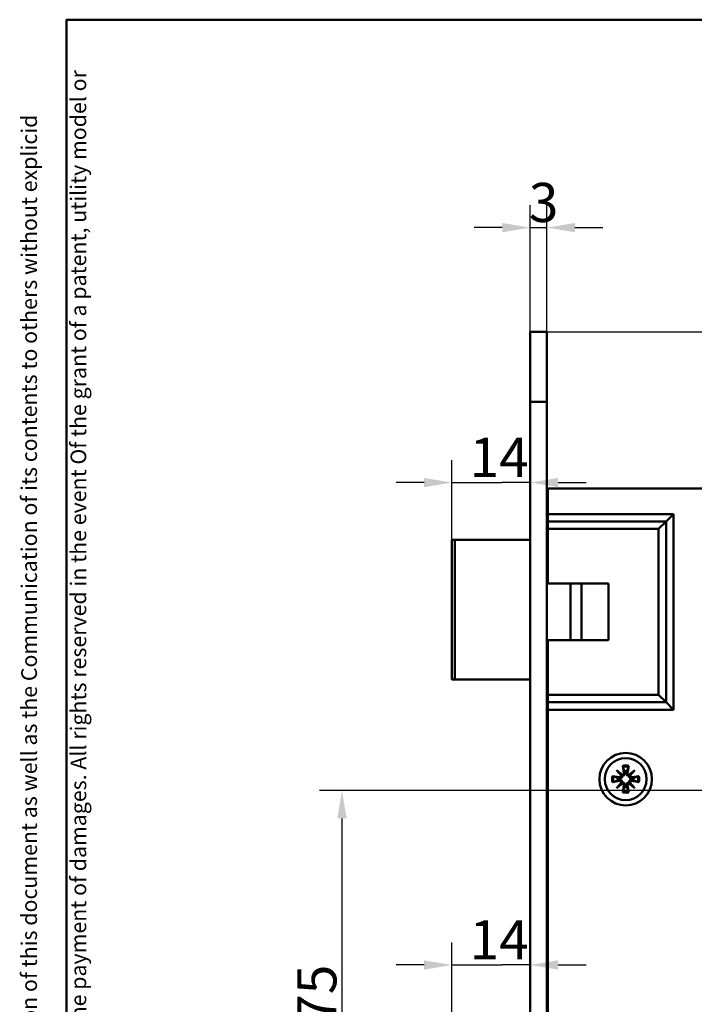
# Model space of a CAD drawing. Units: millimetres. Extents: x 12 to 400, y 20 to 574.
# Drawn here: x 12 to 132, y 398 to 574 of the extents above; entities that cross this region are included whole.
import ezdxf

# ---------------------------------------------------------------- set-up
doc = ezdxf.new("R2010")
doc.units = ezdxf.units.MM
doc.header["$LTSCALE"] = 2
for name, color, linetype, lineweight, true_color in [('Bemaßungen(SuP)', 7, 'Continuous', 25, 0x0000a0), ('Sichtbare tangentiale Kanten(SuP)', 7, 'Continuous', 50, 0xc0c0c0), ('Symbole(SuP)', 7, 'Continuous', 25, 0x0000a0)]:
    doc.layers.add(name, color=color, linetype=linetype, lineweight=lineweight, true_color=true_color)
doc.layers.add('Rahmen_0', color=7, linetype='Continuous', lineweight=50)
doc.layers.add('Sichtbare Kanten(SuP)', color=7, linetype='Continuous', lineweight=50)
doc.styles.add('ISOCP', font='isocpeur.ttf')
doc.dimstyles.new('SuP-DIN', dxfattribs={"dimscale": 2, "dimtxt": 3.5, "dimasz": 2.5, "dimexe": 2, "dimexo": 0, "dimgap": 0.5, "dimtad": 1, "dimrnd": 1e-08, "dimtxsty": 'ISOCP', "dimcen": 0.09, "dimdle": 12, "dimclrd": 256, "dimclre": 256, "dimclrt": 256, "dimazin": 2, "dimtfac": 0.571429, "dimtdec": 3, "dimtmove": 0, "dimatfit": 3, "dimfxl": 1, "dimtolj": 1, "dimlwd": 25, "dimlwe": 25, "dimarcsym": 0})

# ---------------------------------------------------------------- blocks, each defined once
blk = doc.blocks.new('Ränder Standardrahmen')
at = {"layer": 'Rahmen_0', "flags": 128}
blk.add_lwpolyline([(10, 10), (10, 287), (200, 287), (200, 10), (10, 10)], dxfattribs=at)
blk = doc.blocks.new('*D10')
at = {"layer": 'Bemaßungen(SuP)', "color": 174, "linetype": 'Continuous', "lineweight": 25, "true_color": 0x0000a0, "transparency": 16777216}
for p, q in [((88.97, 393.81), (88.97, 408.9)), ((83.97, 404.9), (78.97, 404.9)), ((88.97, 404.9), (93.97, 404.9)), ((93.97, 404.9), (97.97, 404.9)), ((102.97, 404.9), (97.97, 404.9)), ((107.97, 404.9), (112.97, 404.9))]:
    blk.add_line(p, q, dxfattribs=at)
at = {"layer": 'Bemaßungen(SuP)', "color": 174, "linetype": 'Continuous', "true_color": 0x0000a0, "transparency": 16777216}
for points in [[(83.97, 405.73), (83.97, 404.06), (88.97, 404.9)], [(107.97, 405.73), (107.97, 404.06), (102.97, 404.9)]]:
    blk.add_solid(points, dxfattribs=at)
at = {"layer": 'Defpoints', "color": 0, "linetype": 'Continuous', "transparency": 16777216}
for p in [(102.97, 404.9), (102.97, 404.9), (88.97, 393.81)]:
    blk.add_point(p, dxfattribs=at)
at = {"layer": 'Bemaßungen(SuP)', "color": 174, "linetype": 'Continuous', "lineweight": 25, "true_color": 0x0000a0, "transparency": 16777216, "insert": (92.12, 412.9), "char_height": 7, "attachment_point": 1, "style": 'ISOCP'}
blk.add_mtext('\\A1;14', dxfattribs=at)
blk = doc.blocks.new('*D11')
at = {"layer": 'Bemaßungen(SuP)', "color": 174, "linetype": 'Continuous', "lineweight": 25, "true_color": 0x0000a0, "transparency": 16777216}
for p, q in [((88.97, 480.96), (88.97, 495.2)), ((83.97, 491.2), (78.97, 491.2)), ((88.97, 491.2), (93.97, 491.2)), ((93.97, 491.2), (97.97, 491.2)), ((102.97, 491.2), (97.97, 491.2)), ((107.97, 491.2), (112.97, 491.2))]:
    blk.add_line(p, q, dxfattribs=at)
at = {"layer": 'Bemaßungen(SuP)', "color": 174, "linetype": 'Continuous', "true_color": 0x0000a0, "transparency": 16777216}
for points in [[(83.97, 492.03), (83.97, 490.37), (88.97, 491.2)], [(107.97, 492.03), (107.97, 490.37), (102.97, 491.2)]]:
    blk.add_solid(points, dxfattribs=at)
at = {"layer": 'Defpoints', "color": 0, "linetype": 'Continuous', "transparency": 16777216}
for p in [(102.97, 491.2), (102.97, 491.2), (88.97, 480.96)]:
    blk.add_point(p, dxfattribs=at)
at = {"layer": 'Bemaßungen(SuP)', "color": 174, "linetype": 'Continuous', "lineweight": 25, "true_color": 0x0000a0, "transparency": 16777216, "insert": (92.12, 499.2), "char_height": 7, "attachment_point": 1, "style": 'ISOCP'}
blk.add_mtext('\\A1;14', dxfattribs=at)
blk = doc.blocks.new('*D12')
at = {"layer": 'Bemaßungen(SuP)', "color": 174, "linetype": 'Continuous', "lineweight": 25, "true_color": 0x0000a0, "transparency": 16777216}
for p, q in [((102.97, 505.66), (102.97, 540.81)), ((105.97, 505.66), (105.97, 540.81)), ((97.97, 536.81), (92.97, 536.81)), ((102.97, 536.81), (105.97, 536.81)), ((110.97, 536.81), (115.97, 536.81))]:
    blk.add_line(p, q, dxfattribs=at)
at = {"layer": 'Bemaßungen(SuP)', "color": 174, "linetype": 'Continuous', "true_color": 0x0000a0, "transparency": 16777216}
for points in [[(97.97, 537.64), (97.97, 535.97), (102.97, 536.81)], [(110.97, 537.64), (110.97, 535.97), (105.97, 536.81)]]:
    blk.add_solid(points, dxfattribs=at)
at = {"layer": 'Defpoints', "color": 0, "linetype": 'Continuous', "transparency": 16777216}
for p in [(105.97, 536.81), (102.97, 505.66), (105.97, 505.66)]:
    blk.add_point(p, dxfattribs=at)
at = {"layer": 'Bemaßungen(SuP)', "color": 174, "linetype": 'Continuous', "lineweight": 25, "true_color": 0x0000a0, "transparency": 16777216, "insert": (102.72, 544.81), "char_height": 7, "attachment_point": 1, "style": 'ISOCP'}
blk.add_mtext('\\A1;3', dxfattribs=at)
blk = doc.blocks.new('*D13')
at = {"layer": 'Bemaßungen(SuP)', "color": 174, "linetype": 'Continuous', "lineweight": 25, "true_color": 0x0000a0, "transparency": 16777216}
for p, q in [((149.66, 436.11), (65.28, 436.11)), ((69.28, 431.11), (69.28, 366.01)), ((153.28, 361.01), (65.28, 361.01))]:
    blk.add_line(p, q, dxfattribs=at)
at = {"layer": 'Bemaßungen(SuP)', "color": 174, "linetype": 'Continuous', "true_color": 0x0000a0, "transparency": 16777216}
for points in [[(68.45, 431.11), (70.12, 431.11), (69.28, 436.11)], [(68.45, 366.01), (70.12, 366.01), (69.28, 361.01)]]:
    blk.add_solid(points, dxfattribs=at)
at = {"layer": 'Defpoints', "color": 0, "linetype": 'Continuous', "transparency": 16777216}
for p in [(149.66, 436.11), (69.28, 361.01), (153.28, 361.01)]:
    blk.add_point(p, dxfattribs=at)
at = {"layer": 'Bemaßungen(SuP)', "color": 174, "linetype": 'Continuous', "lineweight": 25, "true_color": 0x0000a0, "transparency": 16777216, "insert": (61.28, 394.36), "char_height": 7, "attachment_point": 1, "rotation": 90, "style": 'ISOCP'}
blk.add_mtext('\\A1;75', dxfattribs=at)
blk = doc.blocks.new('*D17')
at = {"layer": 'Bemaßungen(SuP)', "color": 174, "linetype": 'Continuous', "lineweight": 25, "true_color": 0x0000a0, "transparency": 16777216}
for p, q in [((105.97, 518.16), (232.91, 518.16)), ((228.91, 513.16), (228.91, 495.11)), ((184.91, 490.11), (232.91, 490.11))]:
    blk.add_line(p, q, dxfattribs=at)
at = {"layer": 'Bemaßungen(SuP)', "color": 174, "linetype": 'Continuous', "true_color": 0x0000a0, "transparency": 16777216}
for points in [[(228.08, 513.16), (229.74, 513.16), (228.91, 518.16)], [(228.08, 495.11), (229.74, 495.11), (228.91, 490.11)]]:
    blk.add_solid(points, dxfattribs=at)
at = {"layer": 'Defpoints', "color": 0, "linetype": 'Continuous', "transparency": 16777216}
for p in [(105.97, 518.16), (184.91, 490.11), (228.91, 490.11)]:
    blk.add_point(p, dxfattribs=at)
at = {"layer": 'Bemaßungen(SuP)', "color": 174, "linetype": 'Continuous', "lineweight": 25, "true_color": 0x0000a0, "transparency": 16777216, "insert": (220.91, 499.94), "char_height": 7, "attachment_point": 1, "rotation": 90, "style": 'ISOCP'}
blk.add_mtext('\\A1;28', dxfattribs=at)

msp = doc.modelspace()

# ---------------------------------------------------------------- linework, layer by layer
at = {"layer": 'Sichtbare Kanten(SuP)'}
for p, q in [((102.9718, 505.6617), (102.9718, 518.1617)), ((102.9718, 518.1617), (105.9718, 518.1617)), ((105.9718, 518.1617), (105.9718, 505.6617)), ((102.9718, 320.6617), (102.9718, 505.6617)), ((105.9718, 320.6617), (105.9718, 505.6617)), ((105.9718, 490.0617), (106.1085, 490.0617)), ((184.9085, 490.1117), (106.1085, 490.1117)), ((106.1085, 490.1117), (106.1085, 485.5617)), ((106.1085, 485.5617), (106.1085, 484.235)), ((127.2819, 484.235), (128.6085, 485.5617)), ((106.1085, 482.9084), (106.1085, 484.235)), ((106.1085, 482.9084), (106.1085, 473.1117)), ((127.2819, 484.235), (125.9552, 482.9084)), ((88.9718, 480.9617), (89.4718, 480.9617)), ((88.9718, 480.9617), (88.9718, 455.9617)), ((102.9718, 480.9617), (89.4718, 480.9617)), ((105.9718, 482.3617), (106.1085, 482.3617)), ((105.9718, 482.3542), (106.1085, 482.3542)), ((106.1085, 480.9617), (105.9718, 480.9617)), ((106.1085, 473.1117), (117.0085, 473.1117)), ((110.1718, 463.0117), (110.1718, 473.1117)), ((117.0085, 473.1117), (117.0085, 463.0117)), ((117.0085, 463.0117), (106.1085, 463.0117)), ((106.1085, 463.0117), (106.1085, 453.215)), ((89.4718, 455.9617), (88.9718, 455.9617)), ((89.4718, 455.9617), (102.9718, 455.9617)), ((105.9718, 455.9617), (106.1085, 455.9617)), ((106.1085, 454.2692), (105.9718, 454.2692)), ((105.9718, 454.2617), (106.1085, 454.2617)), ((106.1085, 451.8883), (106.1085, 453.215)), ((125.9552, 453.215), (127.2819, 451.8883)), ((106.1085, 451.8883), (106.1085, 450.5617)), ((127.2819, 451.8883), (128.6085, 450.5617)), ((106.1085, 450.5617), (106.1085, 335.9117)), ((119.5224, 440.5092), (119.7347, 439.2452)), ((120.5947, 440.5092), (120.3823, 439.2452)), ((117.691, 438.6779), (118.955, 438.4655)), ((118.4322, 439.768), (119.4716, 438.8932)), ((118.4322, 439.768), (119.2903, 438.9099)), ((119.307, 438.7286), (118.4322, 439.768)), ((119.2903, 438.9099), (119.4884, 438.7118)), ((120.8267, 438.9099), (120.6287, 438.7118)), ((120.6454, 438.8932), (121.6849, 439.768)), ((121.6849, 439.768), (120.81, 438.7286)), ((121.6849, 439.768), (120.8267, 438.9099)), ((122.426, 438.6779), (121.162, 438.4655)), ((117.691, 437.6055), (118.955, 437.8179)), ((118.4322, 436.5154), (119.307, 437.5548)), ((119.4716, 437.3902), (118.4322, 436.5154)), ((118.4322, 436.5154), (119.2903, 437.3735)), ((119.2903, 437.3735), (119.4884, 437.5716)), ((119.5224, 435.7742), (119.7347, 437.0382)), ((120.5947, 435.7742), (120.3823, 437.0382)), ((120.8267, 437.3735), (120.6287, 437.5716)), ((121.6849, 436.5154), (120.6454, 437.3902)), ((120.81, 437.5548), (121.6849, 436.5154)), ((121.6849, 436.5154), (120.8267, 437.3735)), ((120.9093, 437.9474), (120.9096, 438.3359)), ((122.426, 437.6055), (121.162, 437.8179))]:
    msp.add_line(p, q, dxfattribs=at)
for radius in [4.7, 3.75]:
    msp.add_circle((120.0585, 438.1417), radius, dxfattribs=at)
for centre, radius, start, end in [((119.0054, 438.7651), 0.3038, 260.463941, 353.097439), ((119.4351, 439.1948), 0.3038, 276.902561, 9.536059), ((120.0585, 438.1417), 1.4268, 81.134662, 98.865338), ((120.682, 439.1948), 0.3038, 170.463941, 263.097439), ((121.1117, 438.7651), 0.3038, 186.902561, 279.536059), ((120.0585, 438.1417), 1.4268, 171.134662, 188.865338), ((119.0054, 437.5183), 0.3038, 6.902561, 99.536059), ((119.4351, 437.0886), 0.3038, 350.463941, 83.097439), ((120.682, 437.0886), 0.3038, 96.902561, 189.536059), ((121.1117, 437.5183), 0.3038, 80.463941, 173.097439), ((120.0585, 438.1417), 1.4268, 351.134662, 8.865338), ((120.0585, 438.1417), 1.4268, 261.134662, 278.865338)]:
    msp.add_arc(centre, radius, start, end, dxfattribs=at)
for centre, major_axis, start_param, end_param in [((119.4079, 439.1625), (0.1796, 0.2133), 3.40855427, 4.07912809), ((119.0377, 438.7924), (0.2133, 0.1796), 5.34564988, 6.01622369), ((120.7092, 439.1625), (0.1796, -0.2133), 5.34564988, 6.01622369), ((121.0793, 438.7924), (0.2133, -0.1796), 3.40855427, 4.07912809), ((119.0377, 437.491), (-0.2133, 0.1796), 3.40855427, 4.07912809), ((119.4079, 437.1209), (-0.1796, 0.2133), 5.34564988, 6.01622369), ((120.7092, 437.1209), (-0.1796, -0.2133), 3.40855427, 4.07912809), ((121.0793, 437.491), (-0.2133, -0.1796), 5.34564988, 6.01622369)]:
    msp.add_ellipse(centre, major_axis=major_axis, ratio=0.98845192, start_param=start_param, end_param=end_param, dxfattribs=at)
for points, knots in [([(106.1085, 482.2856), (106.1023, 482.288), (106.0964, 482.2904), (106.0519, 482.3083), (106.0221, 482.3211), (105.982, 482.3415), (105.9718, 482.3491), (105.9718, 482.3542)], [0.0682523248, 0.0682523248, 0.0682523248, 0.0682523248, 0.0698068515, 0.0698068515, 0.0802000952, 0.0802000952, 0.0906141581, 0.0906141581, 0.0906141581, 0.0906141581]), ([(105.9718, 454.2692), (105.9718, 454.2783), (106.0043, 454.2951), (106.0793, 454.3261), (106.0933, 454.3318), (106.1085, 454.3378)], [0, 0, 0, 0, 0.0513601946, 0.0513601946, 0.0619498794, 0.0619498794, 0.0619498794, 0.0619498794]), ([(119.5627, 440.3293), (119.5594, 440.3389), (119.5554, 440.3523), (119.5472, 440.384), (119.5415, 440.4087), (119.532, 440.4547), (119.5266, 440.4841), (119.5224, 440.5092)], [0.0702127019, 0.0702127019, 0.0702127019, 0.0702127019, 0.0764562631, 0.0764562631, 0.0840767728, 0.0840767728, 0.0917081685, 0.0917081685, 0.0917081685, 0.0917081685]), ([(120.5947, 440.5092), (120.5905, 440.4841), (120.585, 440.4547), (120.5755, 440.4087), (120.5699, 440.384), (120.5617, 440.3523), (120.5577, 440.3389), (120.5543, 440.3293)], [0.0306303475, 0.0306303475, 0.0306303475, 0.0306303475, 0.0382617432, 0.0382617432, 0.0458822529, 0.0458822529, 0.0521258142, 0.0521258142, 0.0521258142, 0.0521258142]), ([(117.691, 438.6779), (117.7161, 438.6736), (117.7455, 438.6682), (117.7915, 438.6587), (117.8162, 438.6531), (117.8479, 438.6448), (117.8614, 438.6408), (117.8709, 438.6375)], [0.0306303475, 0.0306303475, 0.0306303475, 0.0306303475, 0.0382617432, 0.0382617432, 0.0458822529, 0.0458822529, 0.0521258142, 0.0521258142, 0.0521258142, 0.0521258142]), ([(119.4884, 438.7118), (119.4865, 438.6878), (119.4825, 438.663), (119.4658, 438.5953), (119.4482, 438.5527), (119.4046, 438.4791), (119.3758, 438.4432), (119.3102, 438.3828), (119.2734, 438.3583), (119.1964, 438.3197), (119.1495, 438.3042), (119.054, 438.289), (119.0056, 438.2891), (118.9618, 438.2952), (118.9504, 438.2968), (118.9389, 438.2989), (118.9275, 438.3013)], [-0.0758278939, -0.0758278939, -0.0758278939, -0.0758278939, -0.06856312, -0.06856312, -0.0557267778, -0.0557267778, -0.0428904357, -0.0428904357, -0.0300540935, -0.0300540935, -0.0150270468, -0.0150270468, 0, 0, 0, 0.0039099109, 0.0039099109, 0.0039099109, 0.0039099109]), ([(119.8989, 439.2727), (119.9013, 439.2613), (119.9034, 439.2498), (119.9111, 439.1947), (119.9112, 439.1462), (119.896, 439.0508), (119.8806, 439.0038), (119.8419, 438.9269), (119.8174, 438.89), (119.757, 438.8244), (119.7211, 438.7956), (119.6475, 438.752), (119.605, 438.7344), (119.5372, 438.7177), (119.5124, 438.7138), (119.4884, 438.7118)], [0.1852762562, 0.1852762562, 0.1852762562, 0.1852762562, 0.189186167, 0.189186167, 0.2042132138, 0.2042132138, 0.2192402606, 0.2192402606, 0.2320766027, 0.2320766027, 0.2449129449, 0.2449129449, 0.257749287, 0.257749287, 0.265014061, 0.265014061, 0.265014061, 0.265014061]), ([(120.6287, 438.7118), (120.6046, 438.7138), (120.5798, 438.7177), (120.5121, 438.7344), (120.4695, 438.752), (120.3959, 438.7956), (120.36, 438.8244), (120.2996, 438.89), (120.2751, 438.9269), (120.2365, 439.0038), (120.2211, 439.0508), (120.2058, 439.1462), (120.2059, 439.1947), (120.2121, 439.2385), (120.2137, 439.2498), (120.2157, 439.2613), (120.2182, 439.2727)], [-0.0758278939, -0.0758278939, -0.0758278939, -0.0758278939, -0.06856312, -0.06856312, -0.0557267778, -0.0557267778, -0.0428904357, -0.0428904357, -0.0300540935, -0.0300540935, -0.0150270468, -0.0150270468, 0, 0, 0, 0.0039099109, 0.0039099109, 0.0039099109, 0.0039099109]), ([(120.9096, 438.3266), (120.8992, 438.3309), (120.889, 438.3355), (120.8437, 438.3583), (120.8069, 438.3828), (120.7412, 438.4432), (120.7124, 438.4791), (120.6688, 438.5527), (120.6512, 438.5953), (120.6345, 438.663), (120.6306, 438.6878), (120.6287, 438.7118)], [0.215661242, 0.215661242, 0.215661242, 0.215661242, 0.2192402606, 0.2192402606, 0.2320766027, 0.2320766027, 0.2449129449, 0.2449129449, 0.257749287, 0.257749287, 0.265014061, 0.265014061, 0.265014061, 0.265014061]), ([(122.2462, 438.6375), (122.2557, 438.6408), (122.2691, 438.6448), (122.3008, 438.6531), (122.3255, 438.6587), (122.3715, 438.6682), (122.401, 438.6736), (122.426, 438.6779)], [0.0702127019, 0.0702127019, 0.0702127019, 0.0702127019, 0.0764562631, 0.0764562631, 0.0840767728, 0.0840767728, 0.0917081685, 0.0917081685, 0.0917081685, 0.0917081685]), ([(117.8709, 437.6459), (117.8614, 437.6426), (117.8479, 437.6386), (117.8162, 437.6303), (117.7915, 437.6247), (117.7455, 437.6152), (117.7161, 437.6098), (117.691, 437.6055)], [0.0702127019, 0.0702127019, 0.0702127019, 0.0702127019, 0.0764562631, 0.0764562631, 0.0840767728, 0.0840767728, 0.0917081685, 0.0917081685, 0.0917081685, 0.0917081685]), ([(118.9275, 437.9821), (118.9389, 437.9845), (118.9504, 437.9866), (119.0056, 437.9943), (119.054, 437.9944), (119.1495, 437.9792), (119.1964, 437.9637), (119.2734, 437.9251), (119.3102, 437.9006), (119.3758, 437.8402), (119.4046, 437.8043), (119.4482, 437.7307), (119.4658, 437.6881), (119.4825, 437.6204), (119.4865, 437.5956), (119.4884, 437.5716)], [0.1852762562, 0.1852762562, 0.1852762562, 0.1852762562, 0.189186167, 0.189186167, 0.2042132138, 0.2042132138, 0.2192402606, 0.2192402606, 0.2320766027, 0.2320766027, 0.2449129449, 0.2449129449, 0.257749287, 0.257749287, 0.265014061, 0.265014061, 0.265014061, 0.265014061]), ([(119.4884, 437.5716), (119.5124, 437.5696), (119.5372, 437.5657), (119.605, 437.549), (119.6475, 437.5314), (119.7211, 437.4878), (119.757, 437.459), (119.8174, 437.3933), (119.8419, 437.3565), (119.8806, 437.2796), (119.896, 437.2326), (119.9112, 437.1372), (119.9111, 437.0887), (119.905, 437.0449), (119.9034, 437.0335), (119.9013, 437.0221), (119.8989, 437.0106)], [-0.0758278939, -0.0758278939, -0.0758278939, -0.0758278939, -0.06856312, -0.06856312, -0.0557267778, -0.0557267778, -0.0428904357, -0.0428904357, -0.0300540935, -0.0300540935, -0.0150270468, -0.0150270468, 0, 0, 0, 0.0039099109, 0.0039099109, 0.0039099109, 0.0039099109]), ([(120.2182, 437.0106), (120.2157, 437.0221), (120.2137, 437.0335), (120.2059, 437.0887), (120.2058, 437.1372), (120.2211, 437.2326), (120.2365, 437.2796), (120.2751, 437.3565), (120.2996, 437.3933), (120.36, 437.459), (120.3959, 437.4878), (120.4695, 437.5314), (120.5121, 437.549), (120.5798, 437.5657), (120.6046, 437.5696), (120.6287, 437.5716)], [0.1852762562, 0.1852762562, 0.1852762562, 0.1852762562, 0.189186167, 0.189186167, 0.2042132138, 0.2042132138, 0.2192402606, 0.2192402606, 0.2320766027, 0.2320766027, 0.2449129449, 0.2449129449, 0.257749287, 0.257749287, 0.265014061, 0.265014061, 0.265014061, 0.265014061]), ([(120.6287, 437.5716), (120.6306, 437.5956), (120.6345, 437.6204), (120.6512, 437.6881), (120.6688, 437.7307), (120.7124, 437.8043), (120.7412, 437.8402), (120.8069, 437.9006), (120.8437, 437.9251), (120.8889, 437.9478), (120.899, 437.9524), (120.9093, 437.9567)], [-0.0758278939, -0.0758278939, -0.0758278939, -0.0758278939, -0.06856312, -0.06856312, -0.0557267778, -0.0557267778, -0.0428904357, -0.0428904357, -0.0300540935, -0.0300540935, -0.0265132387, -0.0265132387, -0.0265132387, -0.0265132387]), ([(121.1896, 438.3013), (121.1781, 438.2989), (121.1667, 438.2968), (121.1378, 438.2928), (121.1197, 438.2913), (121.1011, 438.2909)], [0.18527625617, 0.18527625617, 0.18527625617, 0.18527625617, 0.18918616705, 0.18918616705, 0.19516554785, 0.19516554785, 0.19516554785, 0.19516554785]), ([(121.1011, 437.9925), (121.1197, 437.9921), (121.1378, 437.9906), (121.1553, 437.9881), (121.1667, 437.9866), (121.1781, 437.9845), (121.1896, 437.9821)], [-0.0059793808, -0.0059793808, -0.0059793808, -0.0059793808, 0, 0, 0, 0.00390991087, 0.00390991087, 0.00390991087, 0.00390991087]), ([(122.426, 437.6055), (122.401, 437.6098), (122.3715, 437.6152), (122.3255, 437.6247), (122.3008, 437.6303), (122.2691, 437.6386), (122.2557, 437.6426), (122.2462, 437.6459)], [0.0306303475, 0.0306303475, 0.0306303475, 0.0306303475, 0.0382617432, 0.0382617432, 0.0458822529, 0.0458822529, 0.0521258142, 0.0521258142, 0.0521258142, 0.0521258142]), ([(119.5224, 435.7742), (119.5266, 435.7993), (119.532, 435.8287), (119.5415, 435.8747), (119.5472, 435.8994), (119.5554, 435.9311), (119.5594, 435.9445), (119.5627, 435.9541)], [0.0306303475, 0.0306303475, 0.0306303475, 0.0306303475, 0.0382617432, 0.0382617432, 0.0458822529, 0.0458822529, 0.0521258142, 0.0521258142, 0.0521258142, 0.0521258142]), ([(120.5543, 435.9541), (120.5577, 435.9445), (120.5617, 435.9311), (120.5699, 435.8994), (120.5755, 435.8747), (120.585, 435.8287), (120.5905, 435.7993), (120.5947, 435.7742)], [0.0702127019, 0.0702127019, 0.0702127019, 0.0702127019, 0.0764562631, 0.0764562631, 0.0840767728, 0.0840767728, 0.0917081685, 0.0917081685, 0.0917081685, 0.0917081685])]:
    msp.add_open_spline(points, degree=3, knots=knots, dxfattribs=at)
for points, weights in [([(118.6488, 438.3616), (118.344, 438.4693), (117.8709, 438.6375)], [1, 1.02633143356, 1.0027435283]), ([(119.5627, 440.3293), (119.7309, 439.8562), (119.8386, 439.5515)], [1.0027435283, 1.02633143356, 1]), ([(119.8386, 439.5515), (119.8721, 439.3967), (119.8989, 439.2727)], [1, 1.11656681379, 1.23145448443]), ([(120.2182, 439.2727), (120.245, 439.3967), (120.2784, 439.5515)], [1.23145448443, 1.1165668138, 1]), ([(120.2784, 439.5515), (120.3861, 439.8562), (120.5543, 440.3293)], [1, 1.02633143356, 1.0027435283]), ([(122.2462, 438.6375), (121.773, 438.4693), (121.4683, 438.3616)], [1.0027435283, 1.02633143356, 1]), ([(117.8709, 437.6459), (118.344, 437.8141), (118.6488, 437.9218)], [1.0027435283, 1.02633143356, 1]), ([(118.9275, 438.3013), (118.8035, 438.3281), (118.6488, 438.3616)], [1.23145448443, 1.1165668138, 1]), ([(118.6488, 437.9218), (118.8035, 437.9553), (118.9275, 437.9821)], [1, 1.11656681379, 1.23145448443]), ([(119.8989, 437.0106), (119.8721, 436.8867), (119.8386, 436.7319)], [1.23145448443, 1.1165668138, 1]), ([(120.2784, 436.7319), (120.245, 436.8867), (120.2182, 437.0106)], [1, 1.11656681379, 1.23145448443]), ([(121.4683, 438.3616), (121.3135, 438.3281), (121.1896, 438.3013)], [1, 1.11656681379, 1.23145448443]), ([(121.1896, 437.9821), (121.3135, 437.9553), (121.4683, 437.9218)], [1.23145448443, 1.1165668138, 1]), ([(121.4683, 437.9218), (121.773, 437.8141), (122.2462, 437.6459)], [1, 1.02633143356, 1.0027435283]), ([(119.8386, 436.7319), (119.7309, 436.4272), (119.5627, 435.9541)], [1, 1.02633143355, 1.0027435283]), ([(120.5543, 435.9541), (120.3861, 436.4272), (120.2784, 436.7319)], [1.0027435283, 1.02633143355, 1])]:
    msp.add_rational_spline(points, weights, degree=2, dxfattribs=at)
at = {"layer": 'Sichtbare tangentiale Kanten(SuP)'}
for p, q in [((102.9718, 505.6617), (105.9718, 505.6617)), ((128.6085, 485.5617), (106.1085, 485.5617)), ((128.6085, 450.5617), (128.6085, 485.5617)), ((127.2819, 484.235), (106.1085, 484.235)), ((106.1085, 482.9084), (125.9552, 482.9084)), ((125.9552, 482.9084), (125.9552, 453.215)), ((127.2819, 451.8883), (127.2819, 484.235)), ((89.4718, 455.9617), (89.4718, 480.9617)), ((112.1314, 463.0117), (112.1314, 473.1117)), ((125.9552, 453.215), (106.1085, 453.215)), ((106.1085, 451.8883), (127.2819, 451.8883)), ((106.1085, 450.5617), (128.6085, 450.5617)), ((119.7347, 439.2452), (119.8989, 439.2727)), ((120.3823, 439.2452), (120.2182, 439.2727)), ((118.955, 438.4655), (118.9275, 438.3013)), ((118.955, 437.8179), (118.9275, 437.9821)), ((119.7347, 437.0382), (119.8989, 437.0106)), ((120.3823, 437.0382), (120.2182, 437.0106)), ((121.162, 438.4655), (121.1896, 438.3013)), ((121.162, 437.8179), (121.1896, 437.9821))]:
    msp.add_line(p, q, dxfattribs=at)
for radius, start, end in [(2.4275, 77.239925, 102.760075), (2.2431, 77.230019, 102.769981), (2.4275, 167.239925, 192.760075), (2.2431, 167.230019, 192.769981), (2.2431, 347.230019, 12.769981), (2.4275, 347.239925, 12.760075), (2.4275, 257.239925, 282.760075), (2.2431, 257.230019, 282.769981)]:
    msp.add_arc((120.0585, 438.1417), radius, start, end, dxfattribs=at)

# ---------------------------------------------------------------- block references
at = {"xscale": 2, "yscale": 2, "zscale": 2}
msp.add_blockref('Ränder Standardrahmen', (0, 0), dxfattribs=at)

# ---------------------------------------------------------------- texts
at = {"layer": 'Symbole(SuP)', "color": 174, "true_color": 0x0000a0, "insert": (11.8882, 316.7578), "char_height": 2.8, "width": 257.373772, "attachment_point": 1, "rotation": 90, "line_spacing_factor": 0.944221, "style": 'ISOCP'}
msp.add_mtext('\\fArial|b0|i0;\\H2.8000;“The reproduction, distribution and utilization of this document as well as the Communication of its contents to others without explicid authorization is \\Pprohibited. Offenders will be held liable for the payment of damages. All rights reserved in the event Of the grant of a patent, utility model or design.”\\P', dxfattribs=at)

# ---------------------------------------------------------------- dimensions: what is measured, and where the dimension line sits
at = {"layer": 'Bemaßungen(SuP)', "color": 174, "linetype": 'Continuous', "lineweight": 25, "true_color": 0x0000a0}
dim = msp.add_linear_dim(base=(105.9718, 536.808), p1=(102.9718, 505.6617), p2=(105.9718, 505.6617), dimstyle='SuP-DIN', override={"dimgap": 0.5, "dimdec": 2, "dimtol": 0, "dimlim": 0, "dimtp": 0, "dimtm": 0, "dimtdec": 3, "dimtofl": 1, "dimatfit": 1}, dxfattribs=at)
dim.commit()
dim.dimension.update_dxf_attribs({"geometry": '*D12', "text_midpoint": (104.4718, 536.808), "dimtype": 160})
for base, p1, p2, angle, override, picture, middle in [((228.9085, 490.1117), (105.9718, 518.1617), (184.9085, 490.1117), 270, {"dimgap": 0.5, "dimdec": 0, "dimtol": 0, "dimlim": 0, "dimtp": 0, "dimtm": 0, "dimtdec": 3, "dimtofl": 0, "dimatfit": 1}, '*D17', (228.9085, 504.1367)), ((102.9718, 491.1989), (88.9718, 480.9617), (102.9718, 491.1989), 180, {"dimgap": 0.5, "dimdec": 2, "dimse2": 1, "dimtol": 0, "dimlim": 0, "dimtp": 0, "dimtm": 0, "dimtdec": 3, "dimtofl": 0}, '*D11', (95.9718, 491.1989)), ((69.2835, 361.0117), (149.6585, 436.1117), (153.2835, 361.0117), 90, {"dimgap": 0.5, "dimdec": 0, "dimtol": 0, "dimlim": 0, "dimtp": 0, "dimtm": 0, "dimtdec": 3, "dimtofl": 0, "dimatfit": 1}, '*D13', (69.2835, 398.5617)), ((102.9718, 404.8975), (88.9718, 393.8117), (102.9718, 404.8975), 180, {"dimgap": 0.5, "dimdec": 2, "dimse2": 1, "dimtol": 0, "dimlim": 0, "dimtp": 0, "dimtm": 0, "dimtdec": 3, "dimtofl": 0}, '*D10', (95.9718, 404.8975))]:
    dim = msp.add_linear_dim(base=base, p1=p1, p2=p2, angle=angle, dimstyle='SuP-DIN', override=override, dxfattribs=at)
    dim.commit()
    dim.dimension.update_dxf_attribs({"geometry": picture, "text_midpoint": middle, "dimtype": 160})

doc.saveas('drawing.dxf')
